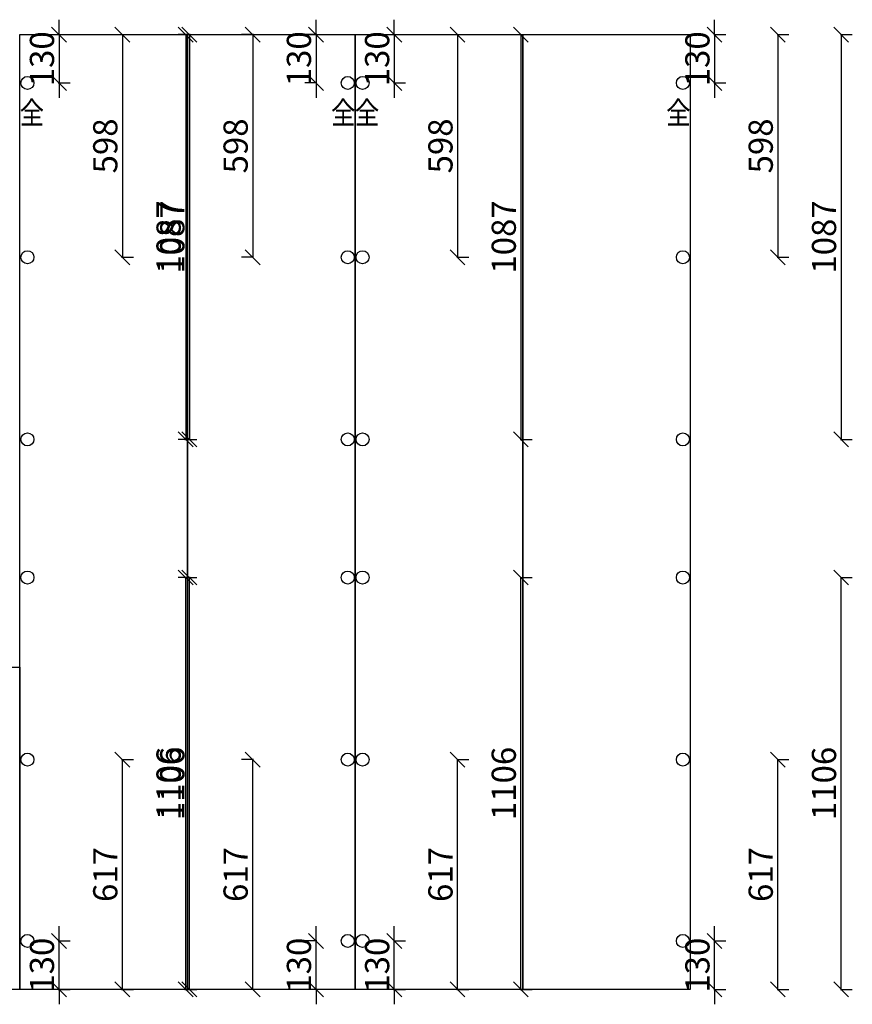
# Model space of a CAD drawing. Units: millimetres. Extents: x 421177 to 441045, y 535213 to 545064.
# Drawn here: x 424025 to 426261, y 540128 to 542772 of the extents above; entities that cross this region are included whole.
import ezdxf
from ezdxf.enums import TextEntityAlignment as Align

# ---------------------------------------------------------------- set-up
doc = ezdxf.new("R2010")
doc.units = ezdxf.units.MM
doc.header["$LTSCALE"] = 5
doc.header["$PDMODE"] = 3
doc.layers.get('Defpoints').update_dxf_attribs({"color": 250})
for name, color, linetype in [('FF-平面完成尺寸', 44, 'Continuous'), ('铰链孔', 7, 'Continuous'), ('铰链提取', 7, 'Continuous')]:
    doc.layers.add(name, color=color, linetype=linetype)
doc.dimstyles.new('ISO-25', dxfattribs={"dimtxt": 65, "dimasz": 40, "dimexe": 30, "dimexo": 5, "dimgap": 5, "dimtad": 1, "dimtxsty": 'Standard', "dimblk": 'OBLIQUE', "dimcen": 2.5, "dimadec": 0, "dimazin": 0, "dimtfac": 1, "dimtix": 1, "dimtmove": 1, "dimatfit": 3, "dimldrblk": 'OBLIQUE', "dimfxl": 30, "dimfxlon": 1, "dimarcsym": 0})

# ---------------------------------------------------------------- blocks, each defined once
blk = doc.blocks.new('全盖铰链AFFB', base_point=(387989.3, 408926))
at = {"layer": '铰链孔', "color": 1}
blk.add_circle((387989.3, 408926), 17.5, dxfattribs=at)
blk = doc.blocks.new('全盖铰链B002', base_point=(387989.3, 406622))
at = {"layer": '铰链孔', "color": 1}
blk.add_circle((387989.3, 406622), 17.5, dxfattribs=at)
blk = doc.blocks.new('全盖铰链B009', base_point=(387989.3, 408465.2))
at = {"layer": '铰链孔', "color": 1}
blk.add_circle((387989.3, 408465.2), 17.5, dxfattribs=at)
blk = doc.blocks.new('全盖铰链B010', base_point=(387989.3, 408004.4))
at = {"layer": '铰链孔', "color": 1}
blk.add_circle((387989.3, 408004.4), 17.5, dxfattribs=at)
blk = doc.blocks.new('全盖铰链B017', base_point=(387989.3, 407543.6))
at = {"layer": '铰链孔', "color": 1}
blk.add_circle((387989.3, 407543.6), 17.5, dxfattribs=at)
blk = doc.blocks.new('全盖铰链B01E', base_point=(387989.3, 407082.8))
at = {"layer": '铰链孔', "color": 1}
blk.add_circle((387989.3, 407082.8), 17.5, dxfattribs=at)
blk = doc.blocks.new('全盖铰链B025', base_point=(388849.3, 408926))
at = {"layer": '铰链孔', "color": 1}
blk.add_circle((388849.3, 408926), 17.5, dxfattribs=at)
blk = doc.blocks.new('全盖铰链B02C', base_point=(388849.3, 406622))
at = {"layer": '铰链孔', "color": 1}
blk.add_circle((388849.3, 406622), 17.5, dxfattribs=at)
blk = doc.blocks.new('全盖铰链B033', base_point=(388849.3, 408465.2))
at = {"layer": '铰链孔', "color": 1}
blk.add_circle((388849.3, 408465.2), 17.5, dxfattribs=at)
blk = doc.blocks.new('全盖铰链B03A', base_point=(388849.3, 408004.4))
at = {"layer": '铰链孔', "color": 1}
blk.add_circle((388849.3, 408004.4), 17.5, dxfattribs=at)
blk = doc.blocks.new('全盖铰链B041', base_point=(388849.3, 407543.6))
at = {"layer": '铰链孔', "color": 1}
blk.add_circle((388849.3, 407543.6), 17.5, dxfattribs=at)
blk = doc.blocks.new('全盖铰链B048', base_point=(388849.3, 407082.8))
at = {"layer": '铰链孔', "color": 1}
blk.add_circle((388849.3, 407082.8), 17.5, dxfattribs=at)
blk = doc.blocks.new('全盖铰链B04F', base_point=(388889.3, 408926))
at = {"layer": '铰链孔', "color": 1}
blk.add_circle((388889.3, 408926), 17.5, dxfattribs=at)
blk = doc.blocks.new('全盖铰链B056', base_point=(388889.3, 406622))
at = {"layer": '铰链孔', "color": 1}
blk.add_circle((388889.3, 406622), 17.5, dxfattribs=at)
blk = doc.blocks.new('全盖铰链B05D', base_point=(388889.3, 408465.2))
at = {"layer": '铰链孔', "color": 1}
blk.add_circle((388889.3, 408465.2), 17.5, dxfattribs=at)
blk = doc.blocks.new('全盖铰链B064', base_point=(388889.3, 408004.4))
at = {"layer": '铰链孔', "color": 1}
blk.add_circle((388889.3, 408004.4), 17.5, dxfattribs=at)
blk = doc.blocks.new('全盖铰链B06B', base_point=(388889.3, 407543.6))
at = {"layer": '铰链孔', "color": 1}
blk.add_circle((388889.3, 407543.6), 17.5, dxfattribs=at)
blk = doc.blocks.new('全盖铰链B072', base_point=(388889.3, 407082.8))
at = {"layer": '铰链孔', "color": 1}
blk.add_circle((388889.3, 407082.8), 17.5, dxfattribs=at)
blk = doc.blocks.new('全盖铰链B079', base_point=(389749.3, 408926))
at = {"layer": '铰链孔', "color": 1}
blk.add_circle((389749.3, 408926), 17.5, dxfattribs=at)
blk = doc.blocks.new('全盖铰链B080', base_point=(389749.3, 406622))
at = {"layer": '铰链孔', "color": 1}
blk.add_circle((389749.3, 406622), 17.5, dxfattribs=at)
blk = doc.blocks.new('全盖铰链B087', base_point=(389749.3, 408465.2))
at = {"layer": '铰链孔', "color": 1}
blk.add_circle((389749.3, 408465.2), 17.5, dxfattribs=at)
blk = doc.blocks.new('全盖铰链B08E', base_point=(389749.3, 408004.4))
at = {"layer": '铰链孔', "color": 1}
blk.add_circle((389749.3, 408004.4), 17.5, dxfattribs=at)
blk = doc.blocks.new('全盖铰链B095', base_point=(389749.3, 407543.6))
at = {"layer": '铰链孔', "color": 1}
blk.add_circle((389749.3, 407543.6), 17.5, dxfattribs=at)
blk = doc.blocks.new('全盖铰链B09C', base_point=(389749.3, 407082.8))
at = {"layer": '铰链孔', "color": 1}
blk.add_circle((389749.3, 407082.8), 17.5, dxfattribs=at)
blk = doc.blocks.new('_Oblique')
at = {"color": 0, "linetype": 'ByBlock', "lineweight": -2}
blk.add_line((-0.5, -0.5), (0.5, 0.5), dxfattribs=at)
blk = doc.blocks.new('*D207')
at = {"layer": 'Defpoints', "color": 0, "transparency": 16777216}
for p in [(424045.6, 540298), (424130.6, 540298), (424045.6, 540168)]:
    blk.add_point(p, dxfattribs=at)
at = {"layer": 'FF-平面完成尺寸', "color": 0, "lineweight": -2, "transparency": 16777216}
for p, q in [((424130.6, 540298), (424130.6, 540338)), ((424128.6, 540298), (424160.6, 540298)), ((424130.6, 540168), (424130.6, 540298)), ((424128.6, 540168), (424160.6, 540168)), ((424130.6, 540168), (424130.6, 540128))]:
    blk.add_line(p, q, dxfattribs=at)
at = {"layer": 'FF-平面完成尺寸', "color": 0, "lineweight": -2, "transparency": 16777216, "xscale": 40, "yscale": 40, "zscale": 40}
for p, rotation in [((424130.6, 540298), 270), ((424130.6, 540168), 90)]:
    blk.add_blockref('_Oblique', p, dxfattribs=dict(at, rotation=rotation))
at = {"layer": 'FF-平面完成尺寸', "color": 0, "transparency": 16777216, "insert": (424093.1, 540233), "char_height": 65, "attachment_point": 5, "rotation": 90}
blk.add_mtext('130', dxfattribs=at)
blk = doc.blocks.new('*D208')
at = {"layer": 'Defpoints', "color": 0, "transparency": 16777216}
for p in [(424045.6, 540785), (424300.6, 540785), (424045.6, 540168)]:
    blk.add_point(p, dxfattribs=at)
at = {"layer": 'FF-平面完成尺寸', "color": 0, "lineweight": -2, "transparency": 16777216}
for p, q in [((424298.6, 540785), (424330.6, 540785)), ((424300.6, 540168), (424300.6, 540785)), ((424298.6, 540168), (424330.6, 540168))]:
    blk.add_line(p, q, dxfattribs=at)
at = {"layer": 'FF-平面完成尺寸', "color": 0, "lineweight": -2, "transparency": 16777216, "xscale": 40, "yscale": 40, "zscale": 40}
for p, rotation in [((424300.6, 540785), 90), ((424300.6, 540168), 270)]:
    blk.add_blockref('_Oblique', p, dxfattribs=dict(at, rotation=rotation))
at = {"layer": 'FF-平面完成尺寸', "color": 0, "transparency": 16777216, "insert": (424263.1, 540476.5), "char_height": 65, "attachment_point": 5, "rotation": 90}
blk.add_mtext('617', dxfattribs=at)
blk = doc.blocks.new('*D209')
at = {"layer": 'Defpoints', "color": 0, "transparency": 16777216}
for p in [(424045.6, 541274), (424470.6, 541274), (424045.6, 540168)]:
    blk.add_point(p, dxfattribs=at)
at = {"layer": 'FF-平面完成尺寸', "color": 0, "lineweight": -2, "transparency": 16777216}
for p, q in [((424468.6, 541274), (424500.6, 541274)), ((424470.6, 540168), (424470.6, 541274)), ((424468.6, 540168), (424500.6, 540168))]:
    blk.add_line(p, q, dxfattribs=at)
at = {"layer": 'FF-平面完成尺寸', "color": 0, "lineweight": -2, "transparency": 16777216, "xscale": 40, "yscale": 40, "zscale": 40}
for p, rotation in [((424470.6, 541274), 90), ((424470.6, 540168), 270)]:
    blk.add_blockref('_Oblique', p, dxfattribs=dict(at, rotation=rotation))
at = {"layer": 'FF-平面完成尺寸', "color": 0, "transparency": 16777216, "insert": (424433.1, 540721), "char_height": 65, "attachment_point": 5, "rotation": 90}
blk.add_mtext('1106', dxfattribs=at)
blk = doc.blocks.new('*D210')
at = {"layer": 'Defpoints', "color": 0, "transparency": 16777216}
for p in [(424045.6, 542732), (424045.6, 542602), (424130.6, 542602)]:
    blk.add_point(p, dxfattribs=at)
at = {"layer": 'FF-平面完成尺寸', "color": 0, "lineweight": -2, "transparency": 16777216}
for p, q in [((424130.6, 542732), (424130.6, 542772)), ((424128.6, 542732), (424160.6, 542732)), ((424130.6, 542732), (424130.6, 542602)), ((424128.6, 542602), (424160.6, 542602)), ((424130.6, 542602), (424130.6, 542562))]:
    blk.add_line(p, q, dxfattribs=at)
at = {"layer": 'FF-平面完成尺寸', "color": 0, "lineweight": -2, "transparency": 16777216, "xscale": 40, "yscale": 40, "zscale": 40}
for p, rotation in [((424130.6, 542732), 270), ((424130.6, 542602), 90)]:
    blk.add_blockref('_Oblique', p, dxfattribs=dict(at, rotation=rotation))
at = {"layer": 'FF-平面完成尺寸', "color": 0, "transparency": 16777216, "insert": (424093.1, 542667), "char_height": 65, "attachment_point": 5, "rotation": 90}
blk.add_mtext('130', dxfattribs=at)
blk = doc.blocks.new('*D211')
at = {"layer": 'Defpoints', "color": 0, "transparency": 16777216}
for p in [(424045.6, 542732), (424045.6, 542134), (424300.6, 542134)]:
    blk.add_point(p, dxfattribs=at)
at = {"layer": 'FF-平面完成尺寸', "color": 0, "lineweight": -2, "transparency": 16777216}
for p, q in [((424298.6, 542732), (424330.6, 542732)), ((424300.6, 542732), (424300.6, 542134)), ((424298.6, 542134), (424330.6, 542134))]:
    blk.add_line(p, q, dxfattribs=at)
at = {"layer": 'FF-平面完成尺寸', "color": 0, "lineweight": -2, "transparency": 16777216, "xscale": 40, "yscale": 40, "zscale": 40}
for p, rotation in [((424300.6, 542732), 90), ((424300.6, 542134), 270)]:
    blk.add_blockref('_Oblique', p, dxfattribs=dict(at, rotation=rotation))
at = {"layer": 'FF-平面完成尺寸', "color": 0, "transparency": 16777216, "insert": (424263.1, 542433), "char_height": 65, "attachment_point": 5, "rotation": 90}
blk.add_mtext('598', dxfattribs=at)
blk = doc.blocks.new('*D212')
at = {"layer": 'Defpoints', "color": 0, "transparency": 16777216}
for p in [(424045.6, 542732), (424045.6, 541645), (424470.6, 541645)]:
    blk.add_point(p, dxfattribs=at)
at = {"layer": 'FF-平面完成尺寸', "color": 0, "lineweight": -2, "transparency": 16777216}
for p, q in [((424468.6, 542732), (424500.6, 542732)), ((424470.6, 542732), (424470.6, 541645)), ((424468.6, 541645), (424500.6, 541645))]:
    blk.add_line(p, q, dxfattribs=at)
at = {"layer": 'FF-平面完成尺寸', "color": 0, "lineweight": -2, "transparency": 16777216, "xscale": 40, "yscale": 40, "zscale": 40}
for p, rotation in [((424470.6, 542732), 90), ((424470.6, 541645), 270)]:
    blk.add_blockref('_Oblique', p, dxfattribs=dict(at, rotation=rotation))
at = {"layer": 'FF-平面完成尺寸', "color": 0, "transparency": 16777216, "insert": (424433.1, 542188.5), "char_height": 65, "attachment_point": 5, "rotation": 90}
blk.add_mtext('1087', dxfattribs=at)
blk = doc.blocks.new('*D213')
at = {"layer": 'Defpoints', "color": 0, "transparency": 16777216}
for p in [(424820.6, 540298), (424905.6, 540298), (424905.6, 540168)]:
    blk.add_point(p, dxfattribs=at)
at = {"layer": 'FF-平面完成尺寸', "color": 0, "lineweight": -2, "transparency": 16777216}
for p, q in [((424820.6, 540298), (424820.6, 540338)), ((424822.6, 540298), (424790.6, 540298)), ((424820.6, 540168), (424820.6, 540298)), ((424822.6, 540168), (424790.6, 540168)), ((424820.6, 540168), (424820.6, 540128))]:
    blk.add_line(p, q, dxfattribs=at)
at = {"layer": 'FF-平面完成尺寸', "color": 0, "lineweight": -2, "transparency": 16777216, "xscale": 40, "yscale": 40, "zscale": 40}
for p, rotation in [((424820.6, 540298), 270), ((424820.6, 540168), 90)]:
    blk.add_blockref('_Oblique', p, dxfattribs=dict(at, rotation=rotation))
at = {"layer": 'FF-平面完成尺寸', "color": 0, "transparency": 16777216, "insert": (424783.1, 540233), "char_height": 65, "attachment_point": 5, "rotation": 90}
blk.add_mtext('130', dxfattribs=at)
blk = doc.blocks.new('*D214')
at = {"layer": 'Defpoints', "color": 0, "transparency": 16777216}
for p in [(424650.6, 540785), (424905.6, 540785), (424905.6, 540168)]:
    blk.add_point(p, dxfattribs=at)
at = {"layer": 'FF-平面完成尺寸', "color": 0, "lineweight": -2, "transparency": 16777216}
for p, q in [((424652.6, 540785), (424620.6, 540785)), ((424650.6, 540168), (424650.6, 540785)), ((424652.6, 540168), (424620.6, 540168))]:
    blk.add_line(p, q, dxfattribs=at)
at = {"layer": 'FF-平面完成尺寸', "color": 0, "lineweight": -2, "transparency": 16777216, "xscale": 40, "yscale": 40, "zscale": 40}
for p, rotation in [((424650.6, 540785), 90), ((424650.6, 540168), 270)]:
    blk.add_blockref('_Oblique', p, dxfattribs=dict(at, rotation=rotation))
at = {"layer": 'FF-平面完成尺寸', "color": 0, "transparency": 16777216, "insert": (424613.1, 540476.5), "char_height": 65, "attachment_point": 5, "rotation": 90}
blk.add_mtext('617', dxfattribs=at)
blk = doc.blocks.new('*D215')
at = {"layer": 'Defpoints', "color": 0, "transparency": 16777216}
for p in [(424480.6, 541274), (424905.6, 541274), (424905.6, 540168)]:
    blk.add_point(p, dxfattribs=at)
at = {"layer": 'FF-平面完成尺寸', "color": 0, "lineweight": -2, "transparency": 16777216}
for p, q in [((424482.6, 541274), (424450.6, 541274)), ((424480.6, 540168), (424480.6, 541274)), ((424482.6, 540168), (424450.6, 540168))]:
    blk.add_line(p, q, dxfattribs=at)
at = {"layer": 'FF-平面完成尺寸', "color": 0, "lineweight": -2, "transparency": 16777216, "xscale": 40, "yscale": 40, "zscale": 40}
for p, rotation in [((424480.6, 541274), 90), ((424480.6, 540168), 270)]:
    blk.add_blockref('_Oblique', p, dxfattribs=dict(at, rotation=rotation))
at = {"layer": 'FF-平面完成尺寸', "color": 0, "transparency": 16777216, "insert": (424443.1, 540721), "char_height": 65, "attachment_point": 5, "rotation": 90}
blk.add_mtext('1106', dxfattribs=at)
blk = doc.blocks.new('*D216')
at = {"layer": 'Defpoints', "color": 0, "transparency": 16777216}
for p in [(424905.6, 542732), (424820.6, 542602), (424905.6, 542602)]:
    blk.add_point(p, dxfattribs=at)
at = {"layer": 'FF-平面完成尺寸', "color": 0, "lineweight": -2, "transparency": 16777216}
for p, q in [((424820.6, 542732), (424820.6, 542772)), ((424822.6, 542732), (424790.6, 542732)), ((424820.6, 542732), (424820.6, 542602)), ((424822.6, 542602), (424790.6, 542602)), ((424820.6, 542602), (424820.6, 542562))]:
    blk.add_line(p, q, dxfattribs=at)
at = {"layer": 'FF-平面完成尺寸', "color": 0, "lineweight": -2, "transparency": 16777216, "xscale": 40, "yscale": 40, "zscale": 40}
for p, rotation in [((424820.6, 542732), 270), ((424820.6, 542602), 90)]:
    blk.add_blockref('_Oblique', p, dxfattribs=dict(at, rotation=rotation))
at = {"layer": 'FF-平面完成尺寸', "color": 0, "transparency": 16777216, "insert": (424783.1, 542667), "char_height": 65, "attachment_point": 5, "rotation": 90}
blk.add_mtext('130', dxfattribs=at)
blk = doc.blocks.new('*D217')
at = {"layer": 'Defpoints', "color": 0, "transparency": 16777216}
for p in [(424905.6, 542732), (424650.6, 542134), (424905.6, 542134)]:
    blk.add_point(p, dxfattribs=at)
at = {"layer": 'FF-平面完成尺寸', "color": 0, "lineweight": -2, "transparency": 16777216}
for p, q in [((424652.6, 542732), (424620.6, 542732)), ((424650.6, 542732), (424650.6, 542134)), ((424652.6, 542134), (424620.6, 542134))]:
    blk.add_line(p, q, dxfattribs=at)
at = {"layer": 'FF-平面完成尺寸', "color": 0, "lineweight": -2, "transparency": 16777216, "xscale": 40, "yscale": 40, "zscale": 40}
for p, rotation in [((424650.6, 542732), 90), ((424650.6, 542134), 270)]:
    blk.add_blockref('_Oblique', p, dxfattribs=dict(at, rotation=rotation))
at = {"layer": 'FF-平面完成尺寸', "color": 0, "transparency": 16777216, "insert": (424613.1, 542433), "char_height": 65, "attachment_point": 5, "rotation": 90}
blk.add_mtext('598', dxfattribs=at)
blk = doc.blocks.new('*D218')
at = {"layer": 'Defpoints', "color": 0, "transparency": 16777216}
for p in [(424905.6, 542732), (424480.6, 541645), (424905.6, 541645)]:
    blk.add_point(p, dxfattribs=at)
at = {"layer": 'FF-平面完成尺寸', "color": 0, "lineweight": -2, "transparency": 16777216}
for p, q in [((424482.6, 542732), (424450.6, 542732)), ((424480.6, 542732), (424480.6, 541645)), ((424482.6, 541645), (424450.6, 541645))]:
    blk.add_line(p, q, dxfattribs=at)
at = {"layer": 'FF-平面完成尺寸', "color": 0, "lineweight": -2, "transparency": 16777216, "xscale": 40, "yscale": 40, "zscale": 40}
for p, rotation in [((424480.6, 542732), 90), ((424480.6, 541645), 270)]:
    blk.add_blockref('_Oblique', p, dxfattribs=dict(at, rotation=rotation))
at = {"layer": 'FF-平面完成尺寸', "color": 0, "transparency": 16777216, "insert": (424443.1, 542188.5), "char_height": 65, "attachment_point": 5, "rotation": 90}
blk.add_mtext('1087', dxfattribs=at)
blk = doc.blocks.new('*D219')
at = {"layer": 'Defpoints', "color": 0, "transparency": 16777216}
for p in [(424945.6, 540298), (425030.6, 540298), (424945.6, 540168)]:
    blk.add_point(p, dxfattribs=at)
at = {"layer": 'FF-平面完成尺寸', "color": 0, "lineweight": -2, "transparency": 16777216}
for p, q in [((425030.6, 540298), (425030.6, 540338)), ((425028.6, 540298), (425060.6, 540298)), ((425030.6, 540168), (425030.6, 540298)), ((425028.6, 540168), (425060.6, 540168)), ((425030.6, 540168), (425030.6, 540128))]:
    blk.add_line(p, q, dxfattribs=at)
at = {"layer": 'FF-平面完成尺寸', "color": 0, "lineweight": -2, "transparency": 16777216, "xscale": 40, "yscale": 40, "zscale": 40}
for p, rotation in [((425030.6, 540298), 270), ((425030.6, 540168), 90)]:
    blk.add_blockref('_Oblique', p, dxfattribs=dict(at, rotation=rotation))
at = {"layer": 'FF-平面完成尺寸', "color": 0, "transparency": 16777216, "insert": (424993.1, 540233), "char_height": 65, "attachment_point": 5, "rotation": 90}
blk.add_mtext('130', dxfattribs=at)
blk = doc.blocks.new('*D220')
at = {"layer": 'Defpoints', "color": 0, "transparency": 16777216}
for p in [(424945.6, 540785), (425200.6, 540785), (424945.6, 540168)]:
    blk.add_point(p, dxfattribs=at)
at = {"layer": 'FF-平面完成尺寸', "color": 0, "lineweight": -2, "transparency": 16777216}
for p, q in [((425198.6, 540785), (425230.6, 540785)), ((425200.6, 540168), (425200.6, 540785)), ((425198.6, 540168), (425230.6, 540168))]:
    blk.add_line(p, q, dxfattribs=at)
at = {"layer": 'FF-平面完成尺寸', "color": 0, "lineweight": -2, "transparency": 16777216, "xscale": 40, "yscale": 40, "zscale": 40}
for p, rotation in [((425200.6, 540785), 90), ((425200.6, 540168), 270)]:
    blk.add_blockref('_Oblique', p, dxfattribs=dict(at, rotation=rotation))
at = {"layer": 'FF-平面完成尺寸', "color": 0, "transparency": 16777216, "insert": (425163.1, 540476.5), "char_height": 65, "attachment_point": 5, "rotation": 90}
blk.add_mtext('617', dxfattribs=at)
blk = doc.blocks.new('*D221')
at = {"layer": 'Defpoints', "color": 0, "transparency": 16777216}
for p in [(424945.6, 541274), (425370.6, 541274), (424945.6, 540168)]:
    blk.add_point(p, dxfattribs=at)
at = {"layer": 'FF-平面完成尺寸', "color": 0, "lineweight": -2, "transparency": 16777216}
for p, q in [((425368.6, 541274), (425400.6, 541274)), ((425370.6, 540168), (425370.6, 541274)), ((425368.6, 540168), (425400.6, 540168))]:
    blk.add_line(p, q, dxfattribs=at)
at = {"layer": 'FF-平面完成尺寸', "color": 0, "lineweight": -2, "transparency": 16777216, "xscale": 40, "yscale": 40, "zscale": 40}
for p, rotation in [((425370.6, 541274), 90), ((425370.6, 540168), 270)]:
    blk.add_blockref('_Oblique', p, dxfattribs=dict(at, rotation=rotation))
at = {"layer": 'FF-平面完成尺寸', "color": 0, "transparency": 16777216, "insert": (425333.1, 540721), "char_height": 65, "attachment_point": 5, "rotation": 90}
blk.add_mtext('1106', dxfattribs=at)
blk = doc.blocks.new('*D222')
at = {"layer": 'Defpoints', "color": 0, "transparency": 16777216}
for p in [(424945.6, 542732), (424945.6, 542602), (425030.6, 542602)]:
    blk.add_point(p, dxfattribs=at)
at = {"layer": 'FF-平面完成尺寸', "color": 0, "lineweight": -2, "transparency": 16777216}
for p, q in [((425030.6, 542732), (425030.6, 542772)), ((425028.6, 542732), (425060.6, 542732)), ((425030.6, 542732), (425030.6, 542602)), ((425028.6, 542602), (425060.6, 542602)), ((425030.6, 542602), (425030.6, 542562))]:
    blk.add_line(p, q, dxfattribs=at)
at = {"layer": 'FF-平面完成尺寸', "color": 0, "lineweight": -2, "transparency": 16777216, "xscale": 40, "yscale": 40, "zscale": 40}
for p, rotation in [((425030.6, 542732), 270), ((425030.6, 542602), 90)]:
    blk.add_blockref('_Oblique', p, dxfattribs=dict(at, rotation=rotation))
at = {"layer": 'FF-平面完成尺寸', "color": 0, "transparency": 16777216, "insert": (424993.1, 542667), "char_height": 65, "attachment_point": 5, "rotation": 90}
blk.add_mtext('130', dxfattribs=at)
blk = doc.blocks.new('*D223')
at = {"layer": 'Defpoints', "color": 0, "transparency": 16777216}
for p in [(424945.6, 542732), (424945.6, 542134), (425200.6, 542134)]:
    blk.add_point(p, dxfattribs=at)
at = {"layer": 'FF-平面完成尺寸', "color": 0, "lineweight": -2, "transparency": 16777216}
for p, q in [((425198.6, 542732), (425230.6, 542732)), ((425200.6, 542732), (425200.6, 542134)), ((425198.6, 542134), (425230.6, 542134))]:
    blk.add_line(p, q, dxfattribs=at)
at = {"layer": 'FF-平面完成尺寸', "color": 0, "lineweight": -2, "transparency": 16777216, "xscale": 40, "yscale": 40, "zscale": 40}
for p, rotation in [((425200.6, 542732), 90), ((425200.6, 542134), 270)]:
    blk.add_blockref('_Oblique', p, dxfattribs=dict(at, rotation=rotation))
at = {"layer": 'FF-平面完成尺寸', "color": 0, "transparency": 16777216, "insert": (425163.1, 542433), "char_height": 65, "attachment_point": 5, "rotation": 90}
blk.add_mtext('598', dxfattribs=at)
blk = doc.blocks.new('*D224')
at = {"layer": 'Defpoints', "color": 0, "transparency": 16777216}
for p in [(424945.6, 542732), (424945.6, 541645), (425370.6, 541645)]:
    blk.add_point(p, dxfattribs=at)
at = {"layer": 'FF-平面完成尺寸', "color": 0, "lineweight": -2, "transparency": 16777216}
for p, q in [((425368.6, 542732), (425400.6, 542732)), ((425370.6, 542732), (425370.6, 541645)), ((425368.6, 541645), (425400.6, 541645))]:
    blk.add_line(p, q, dxfattribs=at)
at = {"layer": 'FF-平面完成尺寸', "color": 0, "lineweight": -2, "transparency": 16777216, "xscale": 40, "yscale": 40, "zscale": 40}
for p, rotation in [((425370.6, 542732), 90), ((425370.6, 541645), 270)]:
    blk.add_blockref('_Oblique', p, dxfattribs=dict(at, rotation=rotation))
at = {"layer": 'FF-平面完成尺寸', "color": 0, "transparency": 16777216, "insert": (425333.1, 542188.5), "char_height": 65, "attachment_point": 5, "rotation": 90}
blk.add_mtext('1087', dxfattribs=at)
blk = doc.blocks.new('*D225')
at = {"layer": 'Defpoints', "color": 0, "transparency": 16777216}
for p in [(425805.6, 540298), (425890.6, 540298), (425805.6, 540168)]:
    blk.add_point(p, dxfattribs=at)
at = {"layer": 'FF-平面完成尺寸', "color": 0, "lineweight": -2, "transparency": 16777216}
for p, q in [((425890.6, 540298), (425890.6, 540338)), ((425888.6, 540298), (425920.6, 540298)), ((425890.6, 540168), (425890.6, 540298)), ((425888.6, 540168), (425920.6, 540168)), ((425890.6, 540168), (425890.6, 540128))]:
    blk.add_line(p, q, dxfattribs=at)
at = {"layer": 'FF-平面完成尺寸', "color": 0, "lineweight": -2, "transparency": 16777216, "xscale": 40, "yscale": 40, "zscale": 40}
for p, rotation in [((425890.6, 540298), 270), ((425890.6, 540168), 90)]:
    blk.add_blockref('_Oblique', p, dxfattribs=dict(at, rotation=rotation))
at = {"layer": 'FF-平面完成尺寸', "color": 0, "transparency": 16777216, "insert": (425853.1, 540233), "char_height": 65, "attachment_point": 5, "rotation": 90}
blk.add_mtext('130', dxfattribs=at)
blk = doc.blocks.new('*D226')
at = {"layer": 'Defpoints', "color": 0, "transparency": 16777216}
for p in [(425805.6, 540785), (426060.6, 540785), (425805.6, 540168)]:
    blk.add_point(p, dxfattribs=at)
at = {"layer": 'FF-平面完成尺寸', "color": 0, "lineweight": -2, "transparency": 16777216}
for p, q in [((426058.6, 540785), (426090.6, 540785)), ((426060.6, 540168), (426060.6, 540785)), ((426058.6, 540168), (426090.6, 540168))]:
    blk.add_line(p, q, dxfattribs=at)
at = {"layer": 'FF-平面完成尺寸', "color": 0, "lineweight": -2, "transparency": 16777216, "xscale": 40, "yscale": 40, "zscale": 40}
for p, rotation in [((426060.6, 540785), 90), ((426060.6, 540168), 270)]:
    blk.add_blockref('_Oblique', p, dxfattribs=dict(at, rotation=rotation))
at = {"layer": 'FF-平面完成尺寸', "color": 0, "transparency": 16777216, "insert": (426023.1, 540476.5), "char_height": 65, "attachment_point": 5, "rotation": 90}
blk.add_mtext('617', dxfattribs=at)
blk = doc.blocks.new('*D227')
at = {"layer": 'Defpoints', "color": 0, "transparency": 16777216}
for p in [(425805.6, 541274), (426230.6, 541274), (425805.6, 540168)]:
    blk.add_point(p, dxfattribs=at)
at = {"layer": 'FF-平面完成尺寸', "color": 0, "lineweight": -2, "transparency": 16777216}
for p, q in [((426228.6, 541274), (426260.6, 541274)), ((426230.6, 540168), (426230.6, 541274)), ((426228.6, 540168), (426260.6, 540168))]:
    blk.add_line(p, q, dxfattribs=at)
at = {"layer": 'FF-平面完成尺寸', "color": 0, "lineweight": -2, "transparency": 16777216, "xscale": 40, "yscale": 40, "zscale": 40}
for p, rotation in [((426230.6, 541274), 90), ((426230.6, 540168), 270)]:
    blk.add_blockref('_Oblique', p, dxfattribs=dict(at, rotation=rotation))
at = {"layer": 'FF-平面完成尺寸', "color": 0, "transparency": 16777216, "insert": (426193.1, 540721), "char_height": 65, "attachment_point": 5, "rotation": 90}
blk.add_mtext('1106', dxfattribs=at)
blk = doc.blocks.new('*D228')
at = {"layer": 'Defpoints', "color": 0, "transparency": 16777216}
for p in [(425805.6, 542732), (425805.6, 542602), (425890.6, 542602)]:
    blk.add_point(p, dxfattribs=at)
at = {"layer": 'FF-平面完成尺寸', "color": 0, "lineweight": -2, "transparency": 16777216}
for p, q in [((425890.6, 542732), (425890.6, 542772)), ((425888.6, 542732), (425920.6, 542732)), ((425890.6, 542732), (425890.6, 542602)), ((425888.6, 542602), (425920.6, 542602)), ((425890.6, 542602), (425890.6, 542562))]:
    blk.add_line(p, q, dxfattribs=at)
at = {"layer": 'FF-平面完成尺寸', "color": 0, "lineweight": -2, "transparency": 16777216, "xscale": 40, "yscale": 40, "zscale": 40}
for p, rotation in [((425890.6, 542732), 270), ((425890.6, 542602), 90)]:
    blk.add_blockref('_Oblique', p, dxfattribs=dict(at, rotation=rotation))
at = {"layer": 'FF-平面完成尺寸', "color": 0, "transparency": 16777216, "insert": (425853.1, 542667), "char_height": 65, "attachment_point": 5, "rotation": 90}
blk.add_mtext('130', dxfattribs=at)
blk = doc.blocks.new('*D229')
at = {"layer": 'Defpoints', "color": 0, "transparency": 16777216}
for p in [(425805.6, 542732), (425805.6, 542134), (426060.6, 542134)]:
    blk.add_point(p, dxfattribs=at)
at = {"layer": 'FF-平面完成尺寸', "color": 0, "lineweight": -2, "transparency": 16777216}
for p, q in [((426058.6, 542732), (426090.6, 542732)), ((426060.6, 542732), (426060.6, 542134)), ((426058.6, 542134), (426090.6, 542134))]:
    blk.add_line(p, q, dxfattribs=at)
at = {"layer": 'FF-平面完成尺寸', "color": 0, "lineweight": -2, "transparency": 16777216, "xscale": 40, "yscale": 40, "zscale": 40}
for p, rotation in [((426060.6, 542732), 90), ((426060.6, 542134), 270)]:
    blk.add_blockref('_Oblique', p, dxfattribs=dict(at, rotation=rotation))
at = {"layer": 'FF-平面完成尺寸', "color": 0, "transparency": 16777216, "insert": (426023.1, 542433), "char_height": 65, "attachment_point": 5, "rotation": 90}
blk.add_mtext('598', dxfattribs=at)
blk = doc.blocks.new('*D230')
at = {"layer": 'Defpoints', "color": 0, "transparency": 16777216}
for p in [(425805.6, 542732), (425805.6, 541645), (426230.6, 541645)]:
    blk.add_point(p, dxfattribs=at)
at = {"layer": 'FF-平面完成尺寸', "color": 0, "lineweight": -2, "transparency": 16777216}
for p, q in [((426228.6, 542732), (426260.6, 542732)), ((426230.6, 542732), (426230.6, 541645)), ((426228.6, 541645), (426260.6, 541645))]:
    blk.add_line(p, q, dxfattribs=at)
at = {"layer": 'FF-平面完成尺寸', "color": 0, "lineweight": -2, "transparency": 16777216, "xscale": 40, "yscale": 40, "zscale": 40}
for p, rotation in [((426230.6, 542732), 90), ((426230.6, 541645), 270)]:
    blk.add_blockref('_Oblique', p, dxfattribs=dict(at, rotation=rotation))
at = {"layer": 'FF-平面完成尺寸', "color": 0, "transparency": 16777216, "insert": (426193.1, 542188.5), "char_height": 65, "attachment_point": 5, "rotation": 90}
blk.add_mtext('1087', dxfattribs=at)

msp = doc.modelspace()

# ---------------------------------------------------------------- linework, layer by layer
at = {"layer": '铰链提取', "color": 0}
for points in [[(424025.6, 540168), (424025.6, 542732), (424475.6, 542732), (424475.6, 540168)], [(424475.6, 540168), (424475.6, 542732), (424925.6, 542732), (424925.6, 540168)], [(424925.6, 540168), (424925.6, 542732), (425375.6, 542732), (425375.6, 540168)], [(425375.6, 540168), (425375.6, 542732), (425825.6, 542732), (425825.6, 540168)], [(423609.6, 540168), (423609.6, 541033), (424025.6, 541033), (424025.6, 540168)]]:
    msp.add_lwpolyline(points, close=True, dxfattribs=at)

# ---------------------------------------------------------------- block references
at = {"layer": '铰链孔', "color": 0}
for name, p in [('全盖铰链AFFB', (424045.6, 542602)), ('全盖铰链B025', (424905.6, 542602)), ('全盖铰链B04F', (424945.6, 542602)), ('全盖铰链B079', (425805.6, 542602)), ('全盖铰链B009', (424045.6, 542134)), ('全盖铰链B033', (424905.6, 542134)), ('全盖铰链B05D', (424945.6, 542134)), ('全盖铰链B087', (425805.6, 542134)), ('全盖铰链B010', (424045.6, 541645)), ('全盖铰链B03A', (424905.6, 541645)), ('全盖铰链B064', (424945.6, 541645)), ('全盖铰链B08E', (425805.6, 541645)), ('全盖铰链B017', (424045.6, 541274)), ('全盖铰链B041', (424905.6, 541274)), ('全盖铰链B06B', (424945.6, 541274)), ('全盖铰链B095', (425805.6, 541274)), ('全盖铰链B01E', (424045.6, 540785)), ('全盖铰链B048', (424905.6, 540785)), ('全盖铰链B072', (424945.6, 540785)), ('全盖铰链B09C', (425805.6, 540785)), ('全盖铰链B002', (424045.6, 540298)), ('全盖铰链B02C', (424905.6, 540298)), ('全盖铰链B056', (424945.6, 540298)), ('全盖铰链B080', (425805.6, 540298))]:
    msp.add_blockref(name, p, dxfattribs=at)

# ---------------------------------------------------------------- texts
at = {"layer": '铰链孔', "color": 1, "linetype": 'Continuous', "width": 0.8}
for p in [(424057.6, 542522), (424893.6, 542522), (424957.6, 542522), (425793.6, 542522)]:
    msp.add_text('全', height=60, dxfattribs=at).set_placement(p, align=Align.MIDDLE_CENTER)

# ---------------------------------------------------------------- dimensions: what is measured, and where the dimension line sits
at = {"layer": 'FF-平面完成尺寸', "color": 0}
for base, p1, p2, picture, middle in [((424130.6, 542602), (424045.6, 542732), (424045.6, 542602), '*D210', (424093.1, 542667)), ((424820.6, 542602), (424905.6, 542732), (424905.6, 542602), '*D216', (424783.1, 542667)), ((425030.6, 542602), (424945.6, 542732), (424945.6, 542602), '*D222', (424993.1, 542667)), ((425890.6, 542602), (425805.6, 542732), (425805.6, 542602), '*D228', (425853.1, 542667)), ((424300.6, 542134), (424045.6, 542732), (424045.6, 542134), '*D211', (424263.1, 542433)), ((424470.6, 541645), (424045.6, 542732), (424045.6, 541645), '*D212', (424433.1, 542188.5)), ((424480.6, 541645), (424905.6, 542732), (424905.6, 541645), '*D218', (424443.1, 542188.5)), ((424650.6, 542134), (424905.6, 542732), (424905.6, 542134), '*D217', (424613.1, 542433)), ((425200.6, 542134), (424945.6, 542732), (424945.6, 542134), '*D223', (425163.1, 542433)), ((425370.6, 541645), (424945.6, 542732), (424945.6, 541645), '*D224', (425333.1, 542188.5)), ((426060.6, 542134), (425805.6, 542732), (425805.6, 542134), '*D229', (426023.1, 542433)), ((426230.6, 541645), (425805.6, 542732), (425805.6, 541645), '*D230', (426193.1, 542188.5)), ((424470.6, 541274), (424045.6, 540168), (424045.6, 541274), '*D209', (424433.1, 540721)), ((424480.6, 541274), (424905.6, 540168), (424905.6, 541274), '*D215', (424443.1, 540721)), ((425370.6, 541274), (424945.6, 540168), (424945.6, 541274), '*D221', (425333.1, 540721)), ((426230.6, 541274), (425805.6, 540168), (425805.6, 541274), '*D227', (426193.1, 540721)), ((424300.6, 540785), (424045.6, 540168), (424045.6, 540785), '*D208', (424263.1, 540476.5)), ((424650.6, 540785), (424905.6, 540168), (424905.6, 540785), '*D214', (424613.1, 540476.5)), ((425200.6, 540785), (424945.6, 540168), (424945.6, 540785), '*D220', (425163.1, 540476.5)), ((426060.6, 540785), (425805.6, 540168), (425805.6, 540785), '*D226', (426023.1, 540476.5)), ((424130.6, 540298), (424045.6, 540168), (424045.6, 540298), '*D207', (424093.1, 540233)), ((424820.6, 540298), (424905.6, 540168), (424905.6, 540298), '*D213', (424783.1, 540233)), ((425030.6, 540298), (424945.6, 540168), (424945.6, 540298), '*D219', (424993.1, 540233)), ((425890.6, 540298), (425805.6, 540168), (425805.6, 540298), '*D225', (425853.1, 540233))]:
    dim = msp.add_linear_dim(base=base, p1=p1, p2=p2, angle=90, dimstyle='ISO-25', override={"dimdec": 0, "dimtdec": 0, "dimfxl": 2, "dimarcsym": 1}, dxfattribs=at)
    dim.commit()
    dim.dimension.update_dxf_attribs({"geometry": picture, "text_midpoint": middle})

doc.saveas('drawing.dxf')
